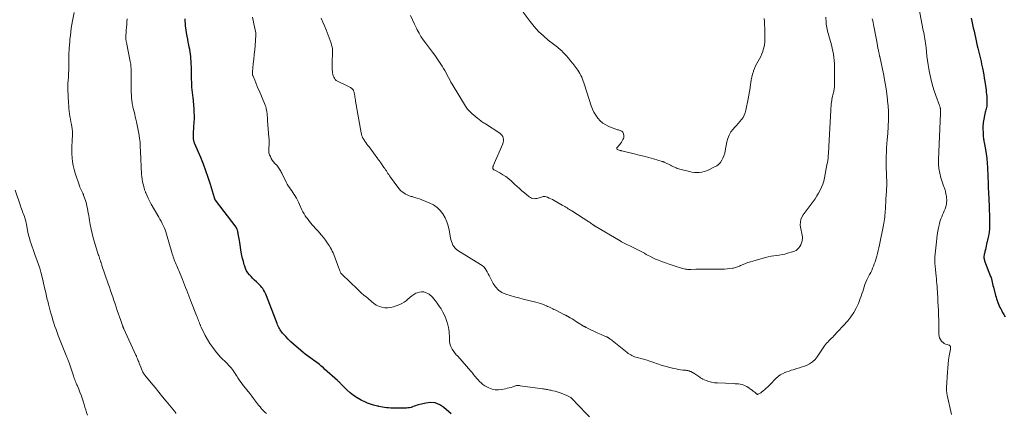
# Model space of a CAD drawing. Units: feet. Extents: x 1980000 to 1985034, y 575000 to 580000.
# Drawn here: x 1981701 to 1982077, y 577246 to 577396 of the extents above; entities that cross this region are included whole.
import ezdxf

# ---------------------------------------------------------------- set-up
doc = ezdxf.new("R2010")
doc.units = ezdxf.units.FT
doc.header["$LTSCALE"] = 100
doc.header["$MEASUREMENT"] = 0
doc.layers.add('CONTOUR INDEX', color=32, linetype='Continuous', lineweight=25)
doc.layers.add('CONTOUR INTERMEDIATE', color=40, linetype='Continuous', lineweight=15)

msp = doc.modelspace()

# ---------------------------------------------------------------- linework, layer by layer
at = {"layer": 'CONTOUR INDEX', "elevation": 1020, "flags": 128}
for points in [[(1981865.87, 577245.49), (1981863.09, 577247.9), (1981861.5, 577248.91), (1981859.83, 577249.58), (1981858.04, 577249.73), (1981856.16, 577249.54), (1981853.46, 577248.85), (1981852.87, 577248.69), (1981852.28, 577248.52), (1981851.71, 577248.32), (1981851.13, 577248.1), (1981850.56, 577247.91), (1981849.98, 577247.77), (1981849.38, 577247.69), (1981848.77, 577247.65), (1981842.78, 577247.64), (1981841.99, 577247.66), (1981841.21, 577247.72), (1981840.43, 577247.83), (1981839.66, 577247.97), (1981838.23, 577248.28), (1981838.17, 577248.29), (1981838.11, 577248.3), (1981838.05, 577248.32), (1981837.99, 577248.33), (1981837.93, 577248.35), (1981837.87, 577248.36), (1981837.81, 577248.38), (1981837.75, 577248.39), (1981836.26, 577248.76), (1981835.46, 577248.99), (1981834.68, 577249.25), (1981833.91, 577249.55), (1981833.16, 577249.88), (1981831.47, 577250.69), (1981829.99, 577251.5), (1981828.57, 577252.4), (1981827.27, 577253.44), (1981826.02, 577254.58), (1981824.04, 577256.6), (1981823.84, 577256.8), (1981823.64, 577257), (1981823.44, 577257.2), (1981823.25, 577257.4), (1981823.05, 577257.6), (1981822.84, 577257.79), (1981822.64, 577257.99), (1981822.43, 577258.17), (1981817.56, 577262.5), (1981817.07, 577262.93), (1981816.58, 577263.36), (1981816.08, 577263.78), (1981815.57, 577264.19), (1981815.06, 577264.59), (1981814.54, 577264.99), (1981814.01, 577265.38), (1981813.48, 577265.76), (1981812.75, 577266.27), (1981811.86, 577266.91), (1981810.98, 577267.57), (1981810.12, 577268.25), (1981809.27, 577268.94), (1981806.71, 577271.09), (1981805.66, 577272.01), (1981804.64, 577272.95), (1981803.65, 577273.94), (1981802.69, 577274.95), (1981801.52, 577276.22), (1981801.18, 577276.62), (1981800.85, 577277.04), (1981800.56, 577277.48), (1981800.3, 577277.94), (1981800.05, 577278.42), (1981799.82, 577278.9), (1981799.61, 577279.38), (1981799.41, 577279.88), (1981795.34, 577290.48), (1981795.1, 577291.05), (1981794.85, 577291.61), (1981794.56, 577292.15), (1981794.25, 577292.68), (1981793.91, 577293.19), (1981793.54, 577293.68), (1981793.14, 577294.15), (1981792.71, 577294.59), (1981791.5, 577295.76), (1981790.82, 577296.43), (1981790.15, 577297.11), (1981789.5, 577297.81), (1981788.85, 577298.51), (1981788.26, 577299.25), (1981787.75, 577300.04), (1981787.34, 577300.88), (1981787.01, 577301.76), (1981786.84, 577302.3), (1981786.5, 577303.49), (1981786.2, 577304.69), (1981785.94, 577305.9), (1981785.73, 577307.12), (1981785.15, 577310.86), (1981785.04, 577311.51), (1981784.93, 577312.16), (1981784.82, 577312.81), (1981784.7, 577313.46), (1981784.58, 577314.06), (1981784.51, 577314.4), (1981784.43, 577314.75), (1981784.34, 577315.09), (1981784.24, 577315.43), (1981784.1, 577315.9), (1981784.07, 577316), (1981784.03, 577316.1), (1981783.98, 577316.2), (1981783.94, 577316.29), (1981783.88, 577316.38), (1981783.83, 577316.48), (1981783.77, 577316.56), (1981783.7, 577316.65), (1981775.88, 577326.98), (1981775.83, 577327.06), (1981775.77, 577327.14), (1981775.72, 577327.22), (1981775.67, 577327.31), (1981775.64, 577327.38), (1981775.61, 577327.44), (1981775.59, 577327.49), (1981775.57, 577327.54), (1981775.55, 577327.6), (1981775.53, 577327.66), (1981775.51, 577327.72), (1981775.5, 577327.77), (1981775.48, 577327.83), (1981773.94, 577332.95), (1981773.11, 577335.55), (1981772.22, 577338.13), (1981771.25, 577340.68), (1981770.22, 577343.21), (1981767.88, 577348.7), (1981767.81, 577348.89), (1981767.74, 577349.07), (1981767.67, 577349.26), (1981767.61, 577349.45), (1981767.56, 577349.64), (1981767.53, 577349.84), (1981767.51, 577350.04), (1981767.5, 577350.23), (1981767.5, 577352.02), (1981767.52, 577353.11), (1981767.55, 577354.2), (1981767.61, 577355.29), (1981767.69, 577356.37), (1981767.71, 577356.71), (1981767.78, 577357.97), (1981767.81, 577359.23), (1981767.77, 577360.48), (1981767.69, 577361.74), (1981767.3, 577366.19), (1981767.24, 577366.7), (1981767.19, 577367.22), (1981767.11, 577367.73), (1981767.04, 577368.24), (1981766.96, 577368.75), (1981766.91, 577369.27), (1981766.87, 577369.78), (1981766.84, 577370.3), (1981766.73, 577374.68), (1981766.7, 577375.71), (1981766.67, 577376.74), (1981766.63, 577377.77), (1981766.6, 577378.8), (1981766.59, 577379.05), (1981766.54, 577379.95), (1981766.48, 577380.85), (1981766.39, 577381.75), (1981766.28, 577382.65), (1981766.14, 577383.54), (1981766, 577384.44), (1981765.84, 577385.33), (1981765.67, 577386.21), (1981765.47, 577387.22), (1981765.24, 577388.4), (1981765.02, 577389.58), (1981764.83, 577390.76), (1981764.64, 577391.95), (1981764.55, 577392.6), (1981764.44, 577393.46), (1981764.35, 577394.33), (1981764.3, 577395.2), (1981764.27, 577396.08)], [(1982064.55, 577396.45), (1982064.82, 577395.2), (1982065.09, 577393.95), (1982065.36, 577392.71), (1982065.64, 577391.47), (1982065.92, 577390.22), (1982066.19, 577388.98), (1982066.47, 577387.73), (1982066.75, 577386.49), (1982066.88, 577385.9), (1982067.11, 577384.9), (1982067.34, 577383.89), (1982067.58, 577382.89), (1982067.83, 577381.88), (1982068.07, 577380.88), (1982068.31, 577379.88), (1982068.53, 577378.87), (1982068.75, 577377.86), (1982068.86, 577377.36), (1982069.11, 577376.09), (1982069.35, 577374.82), (1982069.56, 577373.55), (1982069.75, 577372.28), (1982070.22, 577368.96), (1982070.32, 577368.15), (1982070.41, 577367.34), (1982070.47, 577366.53), (1982070.52, 577365.71), (1982070.58, 577364.16), (1982070.58, 577363.69), (1982070.55, 577363.22), (1982070.48, 577362.76), (1982070.38, 577362.31), (1982070.26, 577361.85), (1982070.15, 577361.4), (1982070.04, 577360.94), (1982069.95, 577360.48), (1982069.18, 577356.56), (1982069.13, 577356.3), (1982069.1, 577356.04), (1982069.07, 577355.78), (1982069.06, 577355.52), (1982069.05, 577355.26), (1982069.05, 577354.99), (1982069.05, 577354.73), (1982069.05, 577354.47), (1982069.08, 577352.33), (1982069.1, 577351.91), (1982069.12, 577351.49), (1982069.17, 577351.07), (1982069.22, 577350.66), (1982069.29, 577350.24), (1982069.35, 577349.83), (1982069.43, 577349.42), (1982069.5, 577349), (1982069.98, 577346.32), (1982070.26, 577344.57), (1982070.49, 577342.8), (1982070.65, 577341.03), (1982070.76, 577339.26), (1982071, 577333.23), (1982071.03, 577332.52), (1982071.06, 577331.8), (1982071.1, 577331.09), (1982071.13, 577330.37), (1982071.17, 577329.65), (1982071.2, 577328.94), (1982071.24, 577328.22), (1982071.28, 577327.51), (1982071.3, 577327.18), (1982071.34, 577326.3), (1982071.39, 577325.42), (1982071.43, 577324.54), (1982071.46, 577323.66), (1982071.56, 577320.83), (1982071.59, 577319.83), (1982071.6, 577318.84), (1982071.58, 577317.84), (1982071.56, 577316.84), (1982071.49, 577315.84), (1982071.39, 577314.85), (1982071.24, 577313.86), (1982071.05, 577312.88), (1982070.44, 577310.12), (1982070.28, 577309.44), (1982070.13, 577308.76), (1982069.97, 577308.09), (1982069.82, 577307.41), (1982069.61, 577306.54), (1982069.56, 577306.3), (1982069.51, 577306.05), (1982069.48, 577305.81), (1982069.45, 577305.56), (1982069.44, 577305.45), (1982069.42, 577305.26), (1982069.42, 577305.06), (1982069.44, 577304.87), (1982069.46, 577304.67), (1982069.5, 577304.44), (1982069.51, 577304.36), (1982069.53, 577304.28), (1982069.55, 577304.21), (1982069.58, 577304.13), (1982069.61, 577304.05), (1982069.64, 577303.97), (1982069.67, 577303.9), (1982069.7, 577303.82), (1982071.98, 577297.88), (1982072, 577297.82), (1982072.02, 577297.76), (1982072.04, 577297.7), (1982072.06, 577297.63), (1982072.08, 577297.57), (1982072.1, 577297.51), (1982072.11, 577297.45), (1982072.13, 577297.39), (1982072.41, 577296.28), (1982072.56, 577295.66), (1982072.72, 577295.05), (1982072.88, 577294.43), (1982073.04, 577293.82), (1982073.89, 577290.62), (1982074.07, 577289.95), (1982074.27, 577289.29), (1982074.48, 577288.63), (1982074.71, 577287.97), (1982074.96, 577287.32), (1982075.22, 577286.68), (1982075.53, 577286.06), (1982075.85, 577285.44), (1982076.11, 577284.97), (1982076.58, 577284.12), (1982077.04, 577283.27), (1982077.51, 577282.43)]]:
    msp.add_lwpolyline(points, dxfattribs=at)
at = {"layer": 'CONTOUR INTERMEDIATE', "flags": 128}
for points, elevation in [([(1982043.84, 577404.6), (1982046.27, 577391.7), (1982046.42, 577390.89), (1982046.57, 577390.08), (1982046.72, 577389.26), (1982046.87, 577388.45), (1982047.01, 577387.64), (1982047.13, 577386.82), (1982047.23, 577386), (1982047.32, 577385.18), (1982047.48, 577383.55), (1982047.66, 577381.91), (1982047.87, 577380.28), (1982048.12, 577378.65), (1982048.39, 577377.03), (1982048.65, 577375.61), (1982049.12, 577373.4), (1982049.66, 577371.21), (1982050.32, 577369.04), (1982051.05, 577366.9), (1982052.47, 577363.03), (1982052.54, 577362.84), (1982052.61, 577362.65), (1982052.66, 577362.45), (1982052.72, 577362.26), (1982052.76, 577362.06), (1982052.8, 577361.87), (1982052.82, 577361.67), (1982052.82, 577361.47), (1982052.82, 577361.27), (1982052.81, 577360.98), (1982052.81, 577360.68), (1982052.8, 577360.38), (1982052.79, 577360.08), (1982052.07, 577342.5), (1982052.09, 577340.73), (1982052.22, 577338.98), (1982052.54, 577337.25), (1982052.98, 577335.53), (1982053.83, 577332.81), (1982053.95, 577332.47), (1982054.07, 577332.13), (1982054.2, 577331.81), (1982054.34, 577331.48), (1982054.48, 577331.15), (1982054.6, 577330.82), (1982054.69, 577330.48), (1982054.77, 577330.14), (1982055.02, 577328.88), (1982055.11, 577328.32), (1982055.17, 577327.77), (1982055.2, 577327.21), (1982055.21, 577326.65), (1982055.17, 577326.1), (1982055.1, 577325.54), (1982054.98, 577325), (1982054.83, 577324.47), (1982054.57, 577323.7), (1982054.29, 577322.91), (1982053.98, 577322.13), (1982053.65, 577321.36), (1982053.3, 577320.59), (1982052.97, 577319.82), (1982052.67, 577319.04), (1982052.44, 577318.24), (1982052.26, 577317.43), (1982052.07, 577316.41), (1982051.83, 577315.08), (1982051.62, 577313.74), (1982051.44, 577312.39), (1982051.28, 577311.05), (1982050.69, 577305.38), (1982050.66, 577305.09), (1982050.64, 577304.8), (1982050.63, 577304.51), (1982050.62, 577304.22), (1982050.62, 577303.93), (1982050.63, 577303.64), (1982050.64, 577303.36), (1982050.67, 577303.07), (1982050.72, 577302.54), (1982050.78, 577301.99), (1982050.83, 577301.44), (1982050.89, 577300.89), (1982050.94, 577300.34), (1982051.19, 577297.93), (1982051.28, 577296.98), (1982051.36, 577296.03), (1982051.44, 577295.08), (1982051.5, 577294.13), (1982051.55, 577293.5), (1982051.59, 577292.86), (1982051.63, 577292.23), (1982051.68, 577291.6), (1982051.72, 577290.97), (1982051.77, 577290.34), (1982051.81, 577289.7), (1982051.84, 577289.07), (1982051.87, 577288.44), (1982052.03, 577284.75), (1982052.1, 577283.01), (1982052.15, 577281.26), (1982052.19, 577279.51), (1982052.22, 577277.76), (1982052.25, 577275.71), (1982052.33, 577275.02), (1982052.51, 577274.37), (1982052.83, 577273.77), (1982053.23, 577273.21), (1982053.4, 577273.02), (1982053.83, 577272.63), (1982054.29, 577272.29), (1982054.8, 577272.04), (1982055.35, 577271.84), (1982056.04, 577271.66), (1982056.24, 577271.57), (1982056.41, 577271.45), (1982056.52, 577271.28), (1982056.6, 577271.08), (1982056.64, 577270.85), (1982056.66, 577270.62), (1982056.65, 577270.39), (1982056.62, 577270.15), (1982056.17, 577267.54), (1982055.93, 577266), (1982055.72, 577264.45), (1982055.58, 577262.9), (1982055.47, 577261.34), (1982055.16, 577255.42), (1982055.15, 577255.17), (1982055.14, 577254.91), (1982055.15, 577254.65), (1982055.15, 577254.4), (1982055.16, 577254.32), (1982055.17, 577254.1), (1982055.18, 577253.89), (1982055.2, 577253.67), (1982055.23, 577253.46), (1982055.26, 577253.25), (1982055.3, 577253.04), (1982055.34, 577252.82), (1982055.39, 577252.61), (1982057.09, 577245.23)], 1024), ([(1981760.74, 577245.58), (1981760.68, 577245.71), (1981760.63, 577245.8), (1981760.59, 577245.89), (1981760.54, 577245.98), (1981760.49, 577246.06), (1981760.43, 577246.15), (1981760.37, 577246.23), (1981760.31, 577246.31), (1981760.25, 577246.39), (1981757.07, 577250.22), (1981755.63, 577251.96), (1981754.19, 577253.7), (1981752.76, 577255.45), (1981751.33, 577257.2), (1981748.92, 577260.17), (1981748.71, 577260.44), (1981748.5, 577260.72), (1981748.31, 577261.01), (1981748.13, 577261.3), (1981747.96, 577261.6), (1981747.8, 577261.91), (1981747.66, 577262.22), (1981747.53, 577262.55), (1981746.68, 577264.81), (1981746.52, 577265.21), (1981746.37, 577265.62), (1981746.22, 577266.03), (1981746.06, 577266.43), (1981745.98, 577266.65), (1981745.86, 577266.95), (1981745.74, 577267.24), (1981745.62, 577267.53), (1981745.48, 577267.82), (1981740.78, 577277.91), (1981740.72, 577278.05), (1981740.66, 577278.18), (1981740.61, 577278.31), (1981740.55, 577278.45), (1981740.5, 577278.58), (1981740.45, 577278.72), (1981740.4, 577278.85), (1981740.35, 577278.99), (1981740.19, 577279.47), (1981740.07, 577279.85), (1981739.94, 577280.23), (1981739.81, 577280.6), (1981739.68, 577280.98), (1981738.34, 577284.92), (1981737.91, 577286.19), (1981737.48, 577287.46), (1981737.05, 577288.73), (1981736.61, 577290.01), (1981736.18, 577291.28), (1981735.75, 577292.55), (1981735.31, 577293.82), (1981734.88, 577295.09), (1981732.5, 577302.05), (1981732.43, 577302.27), (1981732.35, 577302.49), (1981732.28, 577302.7), (1981732.21, 577302.92), (1981732.13, 577303.14), (1981732.06, 577303.36), (1981731.99, 577303.58), (1981731.91, 577303.79), (1981731.73, 577304.33), (1981731.56, 577304.82), (1981731.4, 577305.3), (1981731.25, 577305.79), (1981731.09, 577306.28), (1981729.66, 577310.92), (1981729.18, 577312.58), (1981728.74, 577314.25), (1981728.36, 577315.94), (1981728.03, 577317.63), (1981727.74, 577319.23), (1981727.58, 577320.13), (1981727.42, 577321.04), (1981727.27, 577321.94), (1981727.12, 577322.85), (1981726.95, 577323.75), (1981726.76, 577324.65), (1981726.53, 577325.54), (1981726.27, 577326.42), (1981725.48, 577328.91), (1981725.45, 577328.99), (1981725.42, 577329.08), (1981725.39, 577329.16), (1981725.35, 577329.25), (1981725.31, 577329.33), (1981725.26, 577329.41), (1981725.22, 577329.49), (1981725.18, 577329.57), (1981724.75, 577330.37), (1981724.51, 577330.86), (1981724.28, 577331.35), (1981724.08, 577331.85), (1981723.89, 577332.36), (1981722.27, 577337.2), (1981721.84, 577338.65), (1981721.49, 577340.12), (1981721.26, 577341.6), (1981721.1, 577343.1), (1981721.03, 577344.62), (1981720.99, 577346.13), (1981721.01, 577347.65), (1981721.06, 577349.16), (1981721.22, 577352.34), (1981721.22, 577352.58), (1981721.23, 577352.81), (1981721.22, 577353.05), (1981721.21, 577353.29), (1981721.19, 577353.53), (1981721.16, 577353.76), (1981721.12, 577354), (1981721.08, 577354.23), (1981720.79, 577355.78), (1981720.6, 577356.79), (1981720.42, 577357.81), (1981720.26, 577358.82), (1981720.1, 577359.83), (1981719.97, 577360.86), (1981719.85, 577361.89), (1981719.77, 577362.92), (1981719.71, 577363.95), (1981719.47, 577369.34), (1981719.46, 577369.94), (1981719.46, 577370.54), (1981719.48, 577371.14), (1981719.51, 577371.74), (1981719.56, 577372.34), (1981719.6, 577372.94), (1981719.64, 577373.54), (1981719.68, 577374.14), (1981719.69, 577374.27), (1981719.72, 577374.93), (1981719.75, 577375.6), (1981719.77, 577376.26), (1981719.78, 577376.93), (1981719.84, 577382.53), (1981719.85, 577382.86), (1981719.86, 577383.19), (1981719.88, 577383.51), (1981719.9, 577383.84), (1981719.93, 577384.17), (1981719.95, 577384.5), (1981719.98, 577384.82), (1981720.01, 577385.15), (1981720.05, 577385.78), (1981720.11, 577386.42), (1981720.16, 577387.06), (1981720.21, 577387.7), (1981720.27, 577388.35), (1981720.41, 577389.83), (1981720.55, 577391.22), (1981720.74, 577392.59), (1981720.96, 577393.96), (1981721.22, 577395.33), (1981721.9, 577398.56)], 1012), ([(1981985.49, 577396.3), (1981985.56, 577395.07), (1981985.63, 577393.84), (1981985.69, 577392.61), (1981985.74, 577391.38), (1981985.76, 577390.15), (1981985.77, 577388.92), (1981985.77, 577388.46), (1981985.7, 577387.31), (1981985.56, 577386.17), (1981985.32, 577385.05), (1981985, 577383.94), (1981984.91, 577383.69), (1981984.54, 577382.73), (1981984.14, 577381.79), (1981983.68, 577380.87), (1981983.17, 577379.98), (1981982.67, 577379.08), (1981982.2, 577378.17), (1981981.79, 577377.23), (1981981.42, 577376.27), (1981981.35, 577376.09), (1981981.01, 577375.02), (1981980.72, 577373.94), (1981980.5, 577372.84), (1981980.33, 577371.73), (1981980.26, 577371.16), (1981980.08, 577369.76), (1981979.87, 577368.37), (1981979.63, 577366.98), (1981979.37, 577365.59), (1981978.5, 577361.26), (1981978.23, 577360.3), (1981977.88, 577359.39), (1981977.4, 577358.53), (1981976.84, 577357.71), (1981976.2, 577356.93), (1981975.55, 577356.16), (1981974.88, 577355.41), (1981974.19, 577354.66), (1981973.63, 577354.07), (1981972.77, 577352.98), (1981972.06, 577351.81), (1981971.56, 577350.54), (1981971.2, 577349.2), (1981970.62, 577345.78), (1981970.41, 577344.84), (1981970.12, 577343.91), (1981969.74, 577343.02), (1981969.29, 577342.16), (1981968.73, 577341.38), (1981968.09, 577340.68), (1981967.35, 577340.11), (1981966.52, 577339.62), (1981964.27, 577338.54), (1981963.4, 577338.18), (1981962.51, 577337.89), (1981961.6, 577337.69), (1981960.67, 577337.57), (1981959.72, 577337.53), (1981958.79, 577337.57), (1981957.86, 577337.69), (1981956.93, 577337.87), (1981953.2, 577338.82), (1981952.74, 577338.94), (1981952.29, 577339.09), (1981951.85, 577339.26), (1981951.41, 577339.44), (1981950.98, 577339.64), (1981950.55, 577339.85), (1981950.12, 577340.05), (1981949.69, 577340.26), (1981947.26, 577341.48), (1981947.08, 577341.56), (1981946.9, 577341.64), (1981946.71, 577341.7), (1981946.53, 577341.76), (1981943.22, 577342.71), (1981941.37, 577343.22), (1981939.52, 577343.71), (1981937.66, 577344.18), (1981935.8, 577344.64), (1981931.15, 577345.74), (1981931.07, 577345.76), (1981930.98, 577345.78), (1981930.9, 577345.8), (1981930.82, 577345.82), (1981930.74, 577345.84), (1981930.66, 577345.87), (1981930.58, 577345.9), (1981930.5, 577345.92), (1981929.35, 577346.33), (1981929.26, 577346.37), (1981929.2, 577346.43), (1981929.15, 577346.51), (1981929.12, 577346.6), (1981929.12, 577346.69), (1981929.13, 577346.79), (1981929.17, 577346.87), (1981929.22, 577346.95), (1981930.29, 577348.18), (1981930.64, 577348.63), (1981930.97, 577349.09), (1981931.26, 577349.57), (1981931.53, 577350.08), (1981931.74, 577350.52), (1981931.84, 577350.81), (1981931.9, 577351.11), (1981931.9, 577351.42), (1981931.84, 577351.73), (1981931.59, 577352.63), (1981931.46, 577352.92), (1981931.28, 577353.15), (1981931.04, 577353.32), (1981930.75, 577353.45), (1981930.42, 577353.54), (1981930.1, 577353.63), (1981929.77, 577353.74), (1981929.45, 577353.85), (1981926.13, 577355.1), (1981924.92, 577355.67), (1981923.79, 577356.36), (1981922.79, 577357.23), (1981921.88, 577358.22), (1981921.1, 577359.33), (1981920.41, 577360.49), (1981919.84, 577361.72), (1981919.37, 577362.99), (1981916.87, 577370.93), (1981916.62, 577371.67), (1981916.36, 577372.41), (1981916.08, 577373.15), (1981915.79, 577373.87), (1981915.46, 577374.58), (1981915.1, 577375.28), (1981914.69, 577375.94), (1981914.25, 577376.59), (1981913.15, 577378.09), (1981912.35, 577379.13), (1981911.53, 577380.15), (1981910.68, 577381.14), (1981909.81, 577382.12), (1981908.47, 577383.55), (1981908.24, 577383.79), (1981908.01, 577384.02), (1981907.76, 577384.24), (1981907.51, 577384.45), (1981907.25, 577384.66), (1981906.99, 577384.87), (1981906.73, 577385.08), (1981906.47, 577385.28), (1981903, 577388.03), (1981901.11, 577389.65), (1981899.3, 577391.36), (1981897.64, 577393.2), (1981896.06, 577395.13), (1981893.35, 577398.72)], 1036), ([(1981795.31, 577245.52), (1981794.66, 577246.12), (1981794.04, 577246.75), (1981793.45, 577247.4), (1981792.88, 577248.07), (1981792.33, 577248.76), (1981791.92, 577249.29), (1981791.18, 577250.25), (1981790.44, 577251.22), (1981789.69, 577252.18), (1981788.95, 577253.14), (1981786.74, 577255.95), (1981786.21, 577256.64), (1981785.69, 577257.35), (1981785.18, 577258.06), (1981784.68, 577258.78), (1981784.45, 577259.12), (1981784.08, 577259.67), (1981783.71, 577260.24), (1981783.35, 577260.8), (1981782.99, 577261.37), (1981782.61, 577261.92), (1981782.22, 577262.46), (1981781.8, 577262.98), (1981781.36, 577263.48), (1981780, 577264.93), (1981779.72, 577265.22), (1981779.43, 577265.51), (1981779.12, 577265.79), (1981778.82, 577266.05), (1981778.51, 577266.33), (1981778.21, 577266.61), (1981777.93, 577266.91), (1981777.66, 577267.21), (1981775.88, 577269.35), (1981774.78, 577270.77), (1981773.74, 577272.24), (1981772.82, 577273.77), (1981771.96, 577275.35), (1981770.4, 577278.49), (1981770.29, 577278.72), (1981770.18, 577278.96), (1981770.08, 577279.2), (1981769.98, 577279.45), (1981769.88, 577279.69), (1981769.79, 577279.94), (1981769.69, 577280.18), (1981769.6, 577280.43), (1981769.39, 577280.95), (1981769.2, 577281.45), (1981769, 577281.96), (1981768.8, 577282.46), (1981768.61, 577282.97), (1981766.5, 577288.37), (1981766.09, 577289.41), (1981765.69, 577290.45), (1981765.28, 577291.49), (1981764.87, 577292.53), (1981764.45, 577293.57), (1981764.04, 577294.6), (1981763.63, 577295.64), (1981763.21, 577296.67), (1981761.82, 577300.11), (1981761.58, 577300.69), (1981761.34, 577301.27), (1981761.09, 577301.85), (1981760.84, 577302.42), (1981760.82, 577302.46), (1981760.58, 577303.02), (1981760.35, 577303.58), (1981760.13, 577304.14), (1981759.92, 577304.71), (1981759.72, 577305.28), (1981759.53, 577305.86), (1981759.35, 577306.44), (1981759.18, 577307.02), (1981757.16, 577313.98), (1981756.89, 577314.83), (1981756.59, 577315.66), (1981756.25, 577316.48), (1981755.87, 577317.29), (1981755.46, 577318.09), (1981755.05, 577318.88), (1981754.62, 577319.66), (1981754.18, 577320.44), (1981751.32, 577325.41), (1981750.9, 577326.18), (1981750.49, 577326.96), (1981750.12, 577327.75), (1981749.76, 577328.56), (1981749.28, 577329.69), (1981749.18, 577329.93), (1981749.08, 577330.18), (1981748.98, 577330.42), (1981748.89, 577330.67), (1981748.8, 577330.92), (1981748.71, 577331.17), (1981748.64, 577331.42), (1981748.57, 577331.68), (1981748.21, 577333.05), (1981748, 577334), (1981747.82, 577334.95), (1981747.71, 577335.91), (1981747.63, 577336.88), (1981747.19, 577345.53), (1981747.16, 577346.13), (1981747.13, 577346.74), (1981747.1, 577347.34), (1981747.08, 577347.94), (1981747.06, 577348.3), (1981747.04, 577348.72), (1981747.02, 577349.15), (1981746.98, 577349.58), (1981746.94, 577350), (1981746.88, 577350.43), (1981746.82, 577350.85), (1981746.75, 577351.27), (1981746.67, 577351.69), (1981745.64, 577356.84), (1981745.44, 577357.81), (1981745.23, 577358.77), (1981745, 577359.74), (1981744.77, 577360.69), (1981744.41, 577362.1), (1981744.34, 577362.35), (1981744.28, 577362.61), (1981744.22, 577362.86), (1981744.16, 577363.12), (1981744.1, 577363.37), (1981744.06, 577363.63), (1981744.02, 577363.89), (1981743.99, 577364.15), (1981743.82, 577365.88), (1981743.72, 577367.01), (1981743.65, 577368.14), (1981743.61, 577369.27), (1981743.6, 577370.4), (1981743.62, 577375.86), (1981743.62, 577376.36), (1981743.61, 577376.86), (1981743.59, 577377.36), (1981743.57, 577377.85), (1981743.53, 577378.35), (1981743.47, 577378.85), (1981743.4, 577379.34), (1981743.31, 577379.83), (1981741.83, 577387.07), (1981741.78, 577387.33), (1981741.73, 577387.59), (1981741.69, 577387.85), (1981741.66, 577388.11), (1981741.63, 577388.38), (1981741.62, 577388.64), (1981741.61, 577388.9), (1981741.62, 577389.17), (1981741.66, 577389.98), (1981741.69, 577390.65), (1981741.73, 577391.32), (1981741.78, 577391.99), (1981741.83, 577392.66), (1981741.94, 577394.07), (1981741.97, 577394.49), (1981742.01, 577394.91), (1981742.04, 577395.32), (1981742.07, 577395.74), (1981742.1, 577396.15)], 1016), ([(1981918.68, 577244.32), (1981913.58, 577249.69), (1981913.19, 577250.09), (1981912.8, 577250.49), (1981912.39, 577250.87), (1981911.98, 577251.25), (1981911.55, 577251.6), (1981911.1, 577251.92), (1981910.61, 577252.18), (1981910.11, 577252.41), (1981907.95, 577253.26), (1981907.17, 577253.54), (1981906.38, 577253.8), (1981905.58, 577254.02), (1981904.77, 577254.22), (1981903.92, 577254.4), (1981903.53, 577254.49), (1981903.14, 577254.57), (1981902.74, 577254.66), (1981902.35, 577254.74), (1981901.96, 577254.82), (1981901.56, 577254.89), (1981901.17, 577254.95), (1981900.77, 577255.01), (1981892.27, 577256.16), (1981892.04, 577256.19), (1981891.81, 577256.21), (1981891.58, 577256.22), (1981891.35, 577256.22), (1981891.12, 577256.21), (1981890.89, 577256.18), (1981890.66, 577256.14), (1981890.44, 577256.08), (1981889.47, 577255.76), (1981888.77, 577255.54), (1981888.05, 577255.34), (1981887.34, 577255.16), (1981886.62, 577254.99), (1981885.29, 577254.69), (1981884.01, 577254.55), (1981882.75, 577254.58), (1981881.52, 577254.86), (1981880.31, 577255.32), (1981879.5, 577255.73), (1981878.75, 577256.16), (1981878.03, 577256.64), (1981877.36, 577257.2), (1981876.73, 577257.8), (1981876.31, 577258.24), (1981875.92, 577258.66), (1981875.54, 577259.09), (1981875.18, 577259.53), (1981874.83, 577259.97), (1981874.48, 577260.42), (1981874.12, 577260.86), (1981873.75, 577261.29), (1981873.38, 577261.73), (1981868.42, 577267.41), (1981868.35, 577267.49), (1981868.28, 577267.56), (1981868.2, 577267.63), (1981868.12, 577267.71), (1981868, 577267.81), (1981867.98, 577267.83), (1981867.96, 577267.84), (1981867.95, 577267.86), (1981867.93, 577267.87), (1981867.86, 577267.93), (1981867.84, 577267.94), (1981867.82, 577267.96), (1981867.81, 577267.98), (1981867.79, 577267.99), (1981866.32, 577270.06), (1981866, 577270.6), (1981865.72, 577271.15), (1981865.53, 577271.74), (1981865.39, 577272.35), (1981865.31, 577272.98), (1981865.25, 577273.61), (1981865.22, 577274.24), (1981865.2, 577274.88), (1981865.2, 577275.2), (1981865.17, 577275.99), (1981865.1, 577276.78), (1981864.98, 577277.57), (1981864.82, 577278.34), (1981864.57, 577279.38), (1981864.22, 577280.62), (1981863.82, 577281.84), (1981863.32, 577283.02), (1981862.77, 577284.19), (1981862.73, 577284.27), (1981862.07, 577285.44), (1981861.37, 577286.57), (1981860.59, 577287.66), (1981859.77, 577288.71), (1981858.71, 577289.97), (1981858.33, 577290.37), (1981857.91, 577290.74), (1981857.45, 577291.05), (1981856.96, 577291.32), (1981856.28, 577291.65), (1981855.43, 577291.92), (1981854.59, 577292.03), (1981853.74, 577291.91), (1981852.89, 577291.63), (1981852.44, 577291.41), (1981851.61, 577290.95), (1981850.81, 577290.44), (1981850.07, 577289.85), (1981849.37, 577289.22), (1981848.66, 577288.59), (1981847.91, 577288.03), (1981847.09, 577287.58), (1981846.23, 577287.18), (1981843.85, 577286.27), (1981842.75, 577285.97), (1981841.65, 577285.83), (1981840.53, 577285.9), (1981839.42, 577286.13), (1981838.49, 577286.41), (1981837.85, 577286.66), (1981837.25, 577286.95), (1981836.68, 577287.32), (1981836.15, 577287.74), (1981835.63, 577288.2), (1981835.11, 577288.65), (1981834.58, 577289.09), (1981834.05, 577289.53), (1981833.39, 577290.06), (1981832.54, 577290.76), (1981831.7, 577291.49), (1981830.87, 577292.23), (1981830.06, 577292.99), (1981824.2, 577298.59), (1981824.12, 577298.67), (1981824.05, 577298.74), (1981823.98, 577298.82), (1981823.91, 577298.91), (1981823.85, 577298.99), (1981823.79, 577299.08), (1981823.74, 577299.18), (1981823.7, 577299.27), (1981823.5, 577299.73), (1981823.37, 577300.05), (1981823.23, 577300.38), (1981823.11, 577300.71), (1981822.98, 577301.04), (1981821.05, 577306.17), (1981820.78, 577306.84), (1981820.49, 577307.5), (1981820.15, 577308.14), (1981819.8, 577308.76), (1981819.25, 577309.67), (1981818.58, 577310.72), (1981817.87, 577311.75), (1981817.1, 577312.73), (1981816.29, 577313.68), (1981815.04, 577315.07), (1981814.48, 577315.7), (1981813.92, 577316.33), (1981813.37, 577316.95), (1981812.81, 577317.58), (1981812.26, 577318.22), (1981811.72, 577318.86), (1981811.2, 577319.52), (1981810.69, 577320.19), (1981810.64, 577320.25), (1981810.15, 577320.97), (1981809.68, 577321.71), (1981809.26, 577322.48), (1981808.87, 577323.26), (1981807.91, 577325.36), (1981807.54, 577326.14), (1981807.16, 577326.91), (1981806.75, 577327.67), (1981806.33, 577328.42), (1981806.24, 577328.57), (1981805.83, 577329.23), (1981805.42, 577329.88), (1981804.98, 577330.52), (1981804.52, 577331.14), (1981804.08, 577331.77), (1981803.66, 577332.41), (1981803.27, 577333.08), (1981802.91, 577333.76), (1981801.19, 577337.27), (1981800.99, 577337.67), (1981800.78, 577338.07), (1981800.56, 577338.46), (1981800.34, 577338.84), (1981800.1, 577339.22), (1981799.84, 577339.58), (1981799.56, 577339.93), (1981799.26, 577340.26), (1981798.55, 577341), (1981798.04, 577341.59), (1981797.57, 577342.22), (1981797.18, 577342.89), (1981796.82, 577343.59), (1981796.55, 577344.21), (1981796.4, 577344.63), (1981796.29, 577345.05), (1981796.24, 577345.49), (1981796.23, 577345.93), (1981796.25, 577346.37), (1981796.27, 577346.82), (1981796.29, 577347.27), (1981796.31, 577347.72), (1981796.32, 577348.16), (1981796.34, 577348.83), (1981796.33, 577349.5), (1981796.31, 577350.17), (1981796.27, 577350.83), (1981795.77, 577357.3), (1981795.74, 577357.76), (1981795.71, 577358.21), (1981795.67, 577358.67), (1981795.64, 577359.13), (1981795.61, 577359.58), (1981795.56, 577360.04), (1981795.5, 577360.49), (1981795.42, 577360.94), (1981795.35, 577361.35), (1981795.21, 577361.99), (1981795.05, 577362.63), (1981794.84, 577363.25), (1981794.6, 577363.87), (1981792.51, 577368.74), (1981792.09, 577369.73), (1981791.68, 577370.71), (1981791.26, 577371.7), (1981790.85, 577372.69), (1981790.19, 577374.26), (1981790.11, 577374.47), (1981790.05, 577374.68), (1981790.01, 577374.89), (1981789.97, 577375.11), (1981789.95, 577375.33), (1981789.95, 577375.55), (1981789.95, 577375.77), (1981789.97, 577375.98), (1981790.31, 577379.03), (1981790.5, 577380.77), (1981790.67, 577382.51), (1981790.83, 577384.25), (1981790.97, 577386), (1981791.27, 577389.94), (1981791.28, 577390.16), (1981791.27, 577390.38), (1981791.25, 577390.59), (1981791.22, 577390.81), (1981790.78, 577393.03), (1981790.52, 577394.28), (1981790.25, 577395.53), (1981789.95, 577396.78)], 1024), ([(1982026.79, 577396.09), (1982026.92, 577395.39), (1982027.06, 577394.68), (1982027.19, 577393.98), (1982027.33, 577393.27), (1982027.58, 577392.02), (1982027.83, 577390.72), (1982028.09, 577389.41), (1982028.34, 577388.1), (1982028.59, 577386.79), (1982028.95, 577384.95), (1982029.02, 577384.56), (1982029.1, 577384.18), (1982029.17, 577383.79), (1982029.25, 577383.4), (1982029.35, 577382.93), (1982029.38, 577382.78), (1982029.41, 577382.63), (1982029.45, 577382.48), (1982029.48, 577382.33), (1982029.51, 577382.18), (1982029.55, 577382.03), (1982029.58, 577381.88), (1982029.62, 577381.73), (1982031.05, 577375.14), (1982031.62, 577372.28), (1982032.1, 577369.4), (1982032.47, 577366.51), (1982032.76, 577363.61), (1982032.79, 577363.24), (1982032.94, 577360.51), (1982032.99, 577357.78), (1982032.89, 577355.05), (1982032.7, 577352.33), (1982032.47, 577350.01), (1982032.34, 577348.44), (1982032.23, 577346.87), (1982032.15, 577345.3), (1982032.09, 577343.73), (1982032.07, 577342.15), (1982032.08, 577340.58), (1982032.13, 577339.01), (1982032.2, 577337.43), (1982032.2, 577337.4), (1982032.26, 577335.81), (1982032.29, 577334.21), (1982032.27, 577332.62), (1982032.21, 577331.03), (1982032.17, 577330.25), (1982032.09, 577328.87), (1982032.01, 577327.5), (1982031.93, 577326.12), (1982031.84, 577324.75), (1982031.76, 577323.55), (1982031.7, 577322.77), (1982031.65, 577321.99), (1982031.58, 577321.22), (1982031.52, 577320.44), (1982031.44, 577319.67), (1982031.34, 577318.9), (1982031.21, 577318.13), (1982031.06, 577317.36), (1982029.49, 577309.85), (1982029.26, 577308.78), (1982029.01, 577307.7), (1982028.74, 577306.64), (1982028.46, 577305.57), (1982028.35, 577305.15), (1982028.1, 577304.31), (1982027.83, 577303.46), (1982027.54, 577302.63), (1982027.23, 577301.81), (1982026.89, 577300.99), (1982026.54, 577300.18), (1982026.16, 577299.38), (1982025.77, 577298.58), (1982024.75, 577296.55), (1982024.35, 577295.69), (1982023.98, 577294.81), (1982023.66, 577293.91), (1982023.37, 577293), (1982023.1, 577292.09), (1982022.81, 577291.18), (1982022.5, 577290.27), (1982022.17, 577289.38), (1982021.45, 577287.51), (1982020.65, 577285.74), (1982019.73, 577284.05), (1982018.63, 577282.47), (1982017.4, 577280.97), (1982011.97, 577275), (1982011.83, 577274.85), (1982011.69, 577274.71), (1982011.54, 577274.57), (1982011.38, 577274.44), (1982011.23, 577274.31), (1982011.08, 577274.18), (1982010.93, 577274.04), (1982010.78, 577273.9), (1982010.18, 577273.29), (1982009.75, 577272.83), (1982009.34, 577272.35), (1982008.95, 577271.85), (1982008.58, 577271.34), (1982005.76, 577267.17), (1982004.9, 577266.12), (1982003.93, 577265.21), (1982002.81, 577264.49), (1982001.59, 577263.9), (1982000.93, 577263.65), (1981999.95, 577263.31), (1981998.96, 577262.97), (1981997.96, 577262.67), (1981996.95, 577262.38), (1981996.57, 577262.28), (1981995.76, 577262.04), (1981994.96, 577261.77), (1981994.17, 577261.47), (1981993.4, 577261.14), (1981992.44, 577260.7), (1981992.15, 577260.56), (1981991.87, 577260.41), (1981991.6, 577260.25), (1981991.33, 577260.08), (1981991.08, 577259.89), (1981990.83, 577259.69), (1981990.59, 577259.48), (1981990.36, 577259.26), (1981987.39, 577256.28), (1981986.84, 577255.75), (1981986.28, 577255.22), (1981985.71, 577254.71), (1981985.13, 577254.21), (1981984.37, 577253.58), (1981984.15, 577253.42), (1981983.92, 577253.27), (1981983.68, 577253.15), (1981983.43, 577253.04), (1981983.01, 577252.88), (1981982.97, 577252.87), (1981982.92, 577252.86), (1981982.87, 577252.86), (1981982.82, 577252.87), (1981982.77, 577252.88), (1981982.72, 577252.9), (1981982.68, 577252.93), (1981982.64, 577252.96), (1981982.17, 577253.4), (1981981.89, 577253.64), (1981981.61, 577253.88), (1981981.32, 577254.11), (1981981.01, 577254.32), (1981978.8, 577255.83), (1981978.23, 577256.16), (1981977.64, 577256.43), (1981977.01, 577256.62), (1981976.36, 577256.75), (1981975.7, 577256.82), (1981975.03, 577256.88), (1981974.36, 577256.93), (1981973.69, 577256.96), (1981967.61, 577257.21), (1981966.49, 577257.32), (1981965.39, 577257.5), (1981964.31, 577257.81), (1981963.26, 577258.19), (1981962.01, 577258.72), (1981961.6, 577258.91), (1981961.2, 577259.12), (1981960.83, 577259.37), (1981960.47, 577259.63), (1981960.11, 577259.91), (1981959.74, 577260.17), (1981959.36, 577260.42), (1981958.97, 577260.65), (1981957.43, 577261.53), (1981957.21, 577261.64), (1981956.99, 577261.74), (1981956.76, 577261.82), (1981956.52, 577261.88), (1981956.28, 577261.93), (1981956.04, 577261.97), (1981955.8, 577262), (1981955.55, 577262.03), (1981954.34, 577262.14), (1981953.5, 577262.24), (1981952.66, 577262.37), (1981951.83, 577262.54), (1981951, 577262.74), (1981946.53, 577263.93), (1981945.8, 577264.14), (1981945.07, 577264.37), (1981944.35, 577264.62), (1981943.64, 577264.9), (1981942.92, 577265.17), (1981942.2, 577265.43), (1981941.47, 577265.66), (1981940.74, 577265.87), (1981936.95, 577266.89), (1981936.43, 577267.04), (1981935.93, 577267.21), (1981935.43, 577267.42), (1981934.94, 577267.64), (1981934.47, 577267.89), (1981934, 577268.16), (1981933.56, 577268.46), (1981933.13, 577268.78), (1981927.34, 577273.45), (1981927.11, 577273.63), (1981926.88, 577273.81), (1981926.65, 577273.98), (1981926.42, 577274.16), (1981926.15, 577274.35), (1981926.05, 577274.42), (1981925.94, 577274.49), (1981925.83, 577274.55), (1981925.72, 577274.61), (1981925.61, 577274.67), (1981925.49, 577274.72), (1981925.38, 577274.77), (1981925.26, 577274.82), (1981924.32, 577275.23), (1981923.73, 577275.48), (1981923.14, 577275.74), (1981922.56, 577276), (1981921.97, 577276.27), (1981917.41, 577278.38), (1981917.29, 577278.44), (1981917.17, 577278.5), (1981917.05, 577278.57), (1981916.93, 577278.63), (1981916.81, 577278.7), (1981916.7, 577278.77), (1981916.58, 577278.84), (1981916.47, 577278.91), (1981914.03, 577280.44), (1981913.38, 577280.84), (1981912.73, 577281.24), (1981912.07, 577281.64), (1981911.41, 577282.03), (1981910.36, 577282.65), (1981910.22, 577282.73), (1981910.08, 577282.81), (1981909.94, 577282.89), (1981909.81, 577282.97), (1981909.67, 577283.04), (1981909.52, 577283.12), (1981909.38, 577283.19), (1981909.24, 577283.26), (1981906.1, 577284.81), (1981905.63, 577285.05), (1981905.15, 577285.28), (1981904.68, 577285.52), (1981904.2, 577285.75), (1981903.72, 577285.97), (1981903.24, 577286.2), (1981902.75, 577286.42), (1981902.27, 577286.63), (1981901.62, 577286.92), (1981900.81, 577287.25), (1981899.98, 577287.55), (1981899.14, 577287.81), (1981898.29, 577288.04), (1981893.38, 577289.21), (1981891.72, 577289.63), (1981890.06, 577290.08), (1981888.41, 577290.56), (1981886.77, 577291.07), (1981885.28, 577291.76), (1981883.95, 577292.65), (1981882.87, 577293.83), (1981881.96, 577295.2), (1981880.83, 577297.46), (1981880.46, 577298.17), (1981880.09, 577298.86), (1981879.69, 577299.55), (1981879.29, 577300.24), (1981878.84, 577300.87), (1981878.33, 577301.46), (1981877.75, 577301.97), (1981877.11, 577302.42), (1981868.49, 577307.75), (1981867.9, 577308.18), (1981867.37, 577308.66), (1981866.93, 577309.22), (1981866.54, 577309.84), (1981866.23, 577310.5), (1981865.96, 577311.19), (1981865.76, 577311.89), (1981865.61, 577312.61), (1981865.15, 577315.47), (1981864.77, 577317.12), (1981864.27, 577318.72), (1981863.57, 577320.25), (1981862.74, 577321.73), (1981861.71, 577323.04), (1981860.55, 577324.19), (1981859.19, 577325.11), (1981857.7, 577325.87), (1981854.73, 577327.05), (1981853.8, 577327.4), (1981852.87, 577327.72), (1981851.94, 577328.02), (1981850.99, 577328.3), (1981850.61, 577328.4), (1981849.86, 577328.65), (1981849.14, 577328.94), (1981848.45, 577329.3), (1981847.78, 577329.71), (1981847.15, 577330.18), (1981846.57, 577330.69), (1981846.04, 577331.26), (1981845.55, 577331.87), (1981842.72, 577335.78), (1981842.39, 577336.24), (1981842.07, 577336.7), (1981841.75, 577337.16), (1981841.44, 577337.62), (1981841.13, 577338.09), (1981840.82, 577338.55), (1981840.5, 577339.02), (1981840.18, 577339.48), (1981839, 577341.19), (1981838.86, 577341.38), (1981838.73, 577341.57), (1981838.6, 577341.75), (1981838.46, 577341.94), (1981838.33, 577342.13), (1981838.19, 577342.32), (1981838.06, 577342.5), (1981837.92, 577342.69), (1981834.53, 577347.27), (1981834.12, 577347.82), (1981833.72, 577348.38), (1981833.33, 577348.94), (1981832.95, 577349.51), (1981832.56, 577350.09), (1981832.38, 577350.38), (1981832.21, 577350.67), (1981832.06, 577350.98), (1981831.92, 577351.29), (1981831.8, 577351.61), (1981831.7, 577351.93), (1981831.61, 577352.26), (1981831.54, 577352.59), (1981829.38, 577364.72), (1981829.29, 577365.24), (1981829.2, 577365.76), (1981829.12, 577366.28), (1981829.04, 577366.8), (1981828.97, 577367.29), (1981828.93, 577367.57), (1981828.87, 577367.84), (1981828.8, 577368.1), (1981828.72, 577368.37), (1981828.7, 577368.46), (1981828.61, 577368.67), (1981828.52, 577368.87), (1981828.4, 577369.07), (1981828.26, 577369.25), (1981828.11, 577369.42), (1981827.94, 577369.57), (1981827.76, 577369.71), (1981827.56, 577369.83), (1981827.45, 577369.89), (1981827.19, 577370.03), (1981826.93, 577370.16), (1981826.67, 577370.3), (1981826.41, 577370.43), (1981822.42, 577372.38), (1981821.97, 577372.67), (1981821.58, 577373.02), (1981821.27, 577373.44), (1981821.02, 577373.92), (1981820.84, 577374.44), (1981820.7, 577374.98), (1981820.59, 577375.52), (1981820.52, 577376.07), (1981820.46, 577376.71), (1981820.4, 577377.59), (1981820.37, 577378.47), (1981820.39, 577379.34), (1981820.43, 577380.22), (1981820.49, 577381), (1981820.53, 577381.73), (1981820.56, 577382.47), (1981820.57, 577383.21), (1981820.57, 577383.95), (1981820.51, 577384.68), (1981820.41, 577385.4), (1981820.24, 577386.11), (1981820.02, 577386.81), (1981818.16, 577391.88), (1981817.56, 577393.41), (1981816.91, 577394.92), (1981816.18, 577396.4)], 1028), ([(1982009.01, 577396.78), (1982009.11, 577394.79), (1982009.17, 577394.13), (1982009.25, 577393.48), (1982009.37, 577392.83), (1982009.52, 577392.18), (1982009.68, 577391.54), (1982009.85, 577390.9), (1982010.03, 577390.26), (1982010.2, 577389.62), (1982011.13, 577386.18), (1982011.42, 577385.01), (1982011.69, 577383.84), (1982011.91, 577382.65), (1982012.09, 577381.46), (1982012.23, 577380.27), (1982012.34, 577379.07), (1982012.39, 577377.87), (1982012.4, 577376.66), (1982012.35, 577370.98), (1982012.33, 577370.54), (1982012.3, 577370.1), (1982012.25, 577369.66), (1982012.19, 577369.22), (1982012.11, 577368.79), (1982012.02, 577368.36), (1982011.92, 577367.93), (1982011.82, 577367.5), (1982011.73, 577367.18), (1982011.59, 577366.59), (1982011.46, 577366), (1982011.36, 577365.4), (1982011.26, 577364.8), (1982011.21, 577364.42), (1982011.11, 577363.63), (1982011.03, 577362.84), (1982010.96, 577362.04), (1982010.91, 577361.24), (1982010.19, 577347.49), (1982010.14, 577346.59), (1982010.08, 577345.7), (1982010.02, 577344.81), (1982009.95, 577343.92), (1982009.86, 577343.03), (1982009.76, 577342.15), (1982009.62, 577341.27), (1982009.47, 577340.39), (1982008.52, 577335.45), (1982008.23, 577334.23), (1982007.87, 577333.04), (1982007.41, 577331.88), (1982006.87, 577330.75), (1982006.26, 577329.65), (1982005.62, 577328.57), (1982004.92, 577327.52), (1982004.19, 577326.5), (1982000.36, 577321.35), (1981999.84, 577320.47), (1981999.47, 577319.54), (1981999.3, 577318.56), (1981999.28, 577317.54), (1981999.35, 577316.7), (1981999.43, 577316.06), (1981999.54, 577315.44), (1981999.69, 577314.82), (1981999.87, 577314.21), (1982000.03, 577313.6), (1982000.12, 577312.99), (1982000.11, 577312.37), (1982000.04, 577311.75), (1981999.96, 577311.32), (1981999.77, 577310.62), (1981999.51, 577309.95), (1981999.15, 577309.32), (1981998.72, 577308.74), (1981998.2, 577308.23), (1981997.63, 577307.79), (1981997, 577307.46), (1981996.32, 577307.21), (1981994.4, 577306.67), (1981993.36, 577306.41), (1981992.32, 577306.18), (1981991.26, 577306), (1981990.2, 577305.86), (1981989.14, 577305.72), (1981988.08, 577305.54), (1981987.04, 577305.32), (1981986, 577305.06), (1981981.13, 577303.72), (1981980.2, 577303.44), (1981979.28, 577303.14), (1981978.37, 577302.8), (1981977.48, 577302.43), (1981976.46, 577301.99), (1981976.08, 577301.83), (1981975.69, 577301.67), (1981975.31, 577301.52), (1981974.92, 577301.37), (1981974.53, 577301.24), (1981974.14, 577301.13), (1981973.74, 577301.05), (1981973.33, 577300.99), (1981972.24, 577300.85), (1981971.28, 577300.75), (1981970.32, 577300.68), (1981969.36, 577300.64), (1981968.39, 577300.63), (1981964.65, 577300.67), (1981963.34, 577300.67), (1981962.03, 577300.66), (1981960.72, 577300.63), (1981959.41, 577300.58), (1981957.43, 577300.49), (1981957.11, 577300.49), (1981956.8, 577300.49), (1981956.48, 577300.51), (1981956.17, 577300.53), (1981955.86, 577300.57), (1981955.55, 577300.62), (1981955.24, 577300.68), (1981954.93, 577300.75), (1981953.9, 577301.01), (1981953.09, 577301.23), (1981952.27, 577301.47), (1981951.47, 577301.72), (1981950.67, 577301.99), (1981946.21, 577303.57), (1981945.08, 577304), (1981943.97, 577304.46), (1981942.89, 577304.98), (1981941.81, 577305.53), (1981941.2, 577305.87), (1981940.45, 577306.28), (1981939.69, 577306.7), (1981938.94, 577307.11), (1981938.19, 577307.52), (1981937.43, 577307.92), (1981936.67, 577308.3), (1981935.9, 577308.67), (1981935.12, 577309.02), (1981934.62, 577309.24), (1981934.09, 577309.48), (1981933.56, 577309.73), (1981933.04, 577309.99), (1981932.52, 577310.25), (1981932.01, 577310.53), (1981931.5, 577310.82), (1981931, 577311.1), (1981930.49, 577311.39), (1981920.86, 577317.04), (1981920.78, 577317.09), (1981920.7, 577317.14), (1981920.62, 577317.19), (1981920.54, 577317.24), (1981920.46, 577317.3), (1981920.39, 577317.36), (1981920.31, 577317.41), (1981920.23, 577317.47), (1981919.74, 577317.83), (1981919.42, 577318.06), (1981919.09, 577318.29), (1981918.76, 577318.51), (1981918.43, 577318.73), (1981911.95, 577322.87), (1981911.51, 577323.15), (1981911.06, 577323.42), (1981910.61, 577323.7), (1981910.17, 577323.97), (1981909.72, 577324.23), (1981909.26, 577324.5), (1981908.81, 577324.76), (1981908.36, 577325.02), (1981905.18, 577326.85), (1981904.59, 577327.17), (1981903.98, 577327.48), (1981903.36, 577327.77), (1981902.73, 577328.04), (1981902.22, 577328.24), (1981901.84, 577328.35), (1981901.47, 577328.39), (1981901.09, 577328.35), (1981900.72, 577328.25), (1981900.34, 577328.11), (1981899.96, 577327.98), (1981899.57, 577327.87), (1981899.18, 577327.76), (1981898.61, 577327.61), (1981898.11, 577327.53), (1981897.61, 577327.52), (1981897.11, 577327.61), (1981896.62, 577327.76), (1981896.15, 577327.99), (1981895.7, 577328.25), (1981895.27, 577328.55), (1981894.87, 577328.88), (1981893.85, 577329.77), (1981892.95, 577330.57), (1981892.05, 577331.37), (1981891.16, 577332.18), (1981890.27, 577332.99), (1981888.91, 577334.24), (1981887.87, 577335.12), (1981886.8, 577335.94), (1981885.66, 577336.68), (1981884.48, 577337.35), (1981882.33, 577338.47), (1981882.2, 577338.55), (1981882.08, 577338.64), (1981881.98, 577338.75), (1981881.89, 577338.88), (1981881.83, 577339.01), (1981881.79, 577339.15), (1981881.78, 577339.3), (1981881.79, 577339.45), (1981881.8, 577339.47), (1981881.84, 577339.63), (1981881.88, 577339.79), (1981881.94, 577339.94), (1981882, 577340.1), (1981885.59, 577348.47), (1981885.77, 577349.03), (1981885.87, 577349.59), (1981885.86, 577350.16), (1981885.78, 577350.74), (1981885.57, 577351.28), (1981885.3, 577351.78), (1981884.92, 577352.19), (1981884.47, 577352.56), (1981879.05, 577356.02), (1981878.66, 577356.27), (1981878.27, 577356.52), (1981877.89, 577356.77), (1981877.51, 577357.03), (1981877.13, 577357.3), (1981876.76, 577357.57), (1981876.4, 577357.86), (1981876.04, 577358.15), (1981873.77, 577360.07), (1981873.43, 577360.37), (1981873.09, 577360.68), (1981872.77, 577361.01), (1981872.46, 577361.34), (1981872.16, 577361.68), (1981871.88, 577362.04), (1981871.62, 577362.41), (1981871.37, 577362.8), (1981866.31, 577371.16), (1981865.81, 577372.01), (1981865.32, 577372.88), (1981864.85, 577373.75), (1981864.4, 577374.64), (1981863.95, 577375.52), (1981863.48, 577376.39), (1981862.97, 577377.25), (1981862.45, 577378.09), (1981862, 577378.79), (1981861.21, 577379.96), (1981860.42, 577381.13), (1981859.59, 577382.27), (1981858.74, 577383.4), (1981856.03, 577386.93), (1981855.17, 577388.13), (1981854.35, 577389.36), (1981853.61, 577390.63), (1981852.92, 577391.94), (1981852.63, 577392.53), (1981851.85, 577394.16), (1981851.08, 577395.8), (1981850.34, 577397.45)], 1032), ([(1981726.91, 577244.86), (1981726.6, 577245.88), (1981726.29, 577246.9), (1981725.98, 577247.92), (1981725.67, 577248.94), (1981725.28, 577250.21), (1981724.91, 577251.37), (1981724.51, 577252.52), (1981724.08, 577253.66), (1981723.62, 577254.79), (1981723.08, 577256.07), (1981722.88, 577256.55), (1981722.68, 577257.04), (1981722.48, 577257.52), (1981722.28, 577258.01), (1981722.09, 577258.5), (1981721.9, 577258.99), (1981721.73, 577259.48), (1981721.56, 577259.98), (1981719.79, 577265.24), (1981719.68, 577265.56), (1981719.57, 577265.87), (1981719.46, 577266.18), (1981719.34, 577266.49), (1981719.22, 577266.8), (1981719.1, 577267.11), (1981718.98, 577267.41), (1981718.85, 577267.72), (1981718.59, 577268.35), (1981718.33, 577268.98), (1981718.07, 577269.6), (1981717.82, 577270.23), (1981717.57, 577270.86), (1981715.79, 577275.34), (1981715.35, 577276.49), (1981714.93, 577277.64), (1981714.53, 577278.8), (1981714.14, 577279.97), (1981713.78, 577281.14), (1981713.43, 577282.32), (1981713.09, 577283.5), (1981712.76, 577284.68), (1981712.07, 577287.23), (1981711.91, 577287.85), (1981711.75, 577288.46), (1981711.59, 577289.08), (1981711.43, 577289.69), (1981711.28, 577290.31), (1981711.14, 577290.93), (1981711, 577291.55), (1981710.86, 577292.17), (1981710.77, 577292.62), (1981710.58, 577293.47), (1981710.39, 577294.32), (1981710.19, 577295.16), (1981709.98, 577296.01), (1981709.1, 577299.51), (1981708.7, 577300.96), (1981708.27, 577302.41), (1981707.79, 577303.83), (1981707.27, 577305.25), (1981707.02, 577305.9), (1981706.61, 577306.99), (1981706.2, 577308.07), (1981705.81, 577309.16), (1981705.42, 577310.25), (1981705.07, 577311.36), (1981704.74, 577312.47), (1981704.47, 577313.59), (1981704.23, 577314.72), (1981703.67, 577317.62), (1981703.54, 577318.25), (1981703.4, 577318.87), (1981703.23, 577319.49), (1981703.05, 577320.11), (1981703.04, 577320.15), (1981702.84, 577320.74), (1981702.64, 577321.33), (1981702.42, 577321.91), (1981702.18, 577322.49), (1981701.95, 577323.07), (1981701.72, 577323.65), (1981701.51, 577324.23), (1981701.31, 577324.82), (1981699.38, 577330.77)], 1008)]:
    msp.add_lwpolyline(points, dxfattribs=dict(at, elevation=elevation))

doc.saveas('drawing.dxf')
